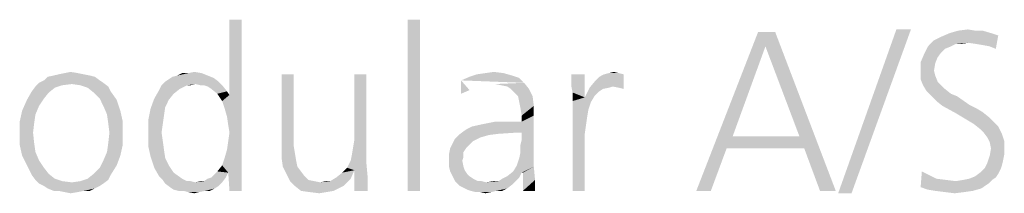
# Model space of a CAD drawing. Extents: x 0 to 210, y 0 to 297.
# Drawn here: x 74 to 83, y 23 to 25 of the extents above; entities that cross this region are included whole.
import ezdxf

# ---------------------------------------------------------------- set-up
doc = ezdxf.new("R2010")
doc.units = 0
doc.header["$LTSCALE"] = 19.36
doc.layers.get('0').update_dxf_attribs({"linetype": 'CONTINUOUS'})

msp = doc.modelspace()

# ---------------------------------------------------------------- linework, layer by layer
at = {"color": 5, "linetype": 'CONTINUOUS'}
for points in [[(75.9198, 23.994), (75.9427, 24.2001), (76.0573, 24.91)], [(75.9313, 23.9138), (75.9198, 23.994), (76.0573, 24.91)], [(75.9427, 23.8451), (75.9313, 23.9138), (76.0573, 24.91)], [(75.9313, 23.4673), (75.9427, 23.8451), (76.0573, 24.91)], [(75.9427, 23.2955), (75.9313, 23.4673), (76.0573, 24.91)], [(76.0573, 24.91), (75.9427, 24.2001), (75.9427, 24.91)], [(75.9427, 23.2955), (76.0573, 24.91), (76.0573, 23.2955)], [(77.7405, 24.91), (77.626, 23.2955), (77.626, 24.91)], [(77.626, 23.2955), (77.7405, 24.91), (77.7405, 23.2955)], [(81.0038, 24.6581), (80.3511, 23.2955), (80.9351, 24.7955)], [(80.9351, 24.7955), (81.0954, 24.7955), (81.0038, 24.6581)], [(81.3244, 23.8108), (81.0038, 24.6581), (81.0954, 24.7955)], [(81.3702, 23.6963), (81.3244, 23.8108), (81.0954, 24.7955)], [(81.5191, 23.2955), (81.3702, 23.6963), (81.0954, 24.7955)], [(81.5191, 23.2955), (81.0954, 24.7955), (81.6679, 23.2955)], [(82.3779, 24.8184), (81.6908, 23.2726), (82.2405, 24.8184)], [(81.6908, 23.2726), (82.3779, 24.8184), (81.8168, 23.2726)], [(82.5954, 24.7153), (82.6641, 24.7497), (83.2023, 24.7611)], [(82.916, 24.6924), (82.5954, 24.7153), (83.2023, 24.7611)], [(83.1336, 24.784), (83.2023, 24.7611), (82.6641, 24.7497)], [(83.1336, 24.784), (82.6641, 24.7497), (82.7443, 24.784)], [(82.9847, 24.807), (83.0534, 24.807), (82.7443, 24.784)], [(82.9847, 24.807), (82.7443, 24.784), (82.8244, 24.807)], [(82.7443, 24.784), (83.0534, 24.807), (83.1336, 24.784)], [(82.8244, 24.807), (82.916, 24.8184), (82.9847, 24.807)], [(82.9962, 24.681), (82.916, 24.6924), (83.2023, 24.7611)], [(83.0649, 24.6695), (82.9962, 24.681), (83.2023, 24.7611)], [(83.1221, 24.6581), (83.0649, 24.6695), (83.2023, 24.7611)], [(83.1794, 24.6352), (83.1221, 24.6581), (83.2023, 24.7611)], [(83.1794, 24.6352), (83.2023, 24.7611), (83.1794, 24.6352)], [(81.0038, 24.6581), (80.6947, 23.8108), (80.3511, 23.2955)], [(82.7557, 24.6581), (82.6985, 24.6352), (82.5038, 24.5894)], [(82.7557, 24.6581), (82.5038, 24.5894), (82.5382, 24.6581)], [(82.916, 24.6924), (82.5382, 24.6581), (82.5954, 24.7153)], [(82.916, 24.6924), (82.8015, 24.681), (82.5382, 24.6581)], [(82.5382, 24.6581), (82.8015, 24.681), (82.7557, 24.6581)], [(82.8015, 24.681), (82.916, 24.6924), (82.8588, 24.681)], [(82.6298, 24.555), (82.4695, 24.5092), (82.5038, 24.5894)], [(82.4695, 24.5092), (82.6298, 24.555), (82.6069, 24.4978)], [(82.6985, 24.6352), (82.6641, 24.6008), (82.5038, 24.5894)], [(82.5038, 24.5894), (82.6641, 24.6008), (82.6298, 24.555)], [(82.6069, 24.4978), (82.4695, 24.4176), (82.4695, 24.5092)], [(82.6069, 24.4978), (82.5954, 24.4291), (82.4695, 24.4176)], [(74.6718, 24.3718), (74.1908, 24.3375), (74.2252, 24.3718)], [(74.1908, 24.3375), (74.6718, 24.3718), (74.7176, 24.3375)], [(74.626, 24.3833), (74.2252, 24.3718), (74.2824, 24.3833)], [(74.2252, 24.3718), (74.626, 24.3833), (74.6718, 24.3718)], [(74.5687, 24.3947), (74.2824, 24.3833), (74.3282, 24.3947)], [(74.2824, 24.3833), (74.5687, 24.3947), (74.626, 24.3833)], [(74.5115, 24.4062), (74.3282, 24.3947), (74.3855, 24.4062)], [(74.3282, 24.3947), (74.5115, 24.4062), (74.5687, 24.3947)], [(74.3855, 24.4062), (74.4427, 24.4176), (74.5115, 24.4062)], [(75.3359, 24.326), (75.3702, 24.3489), (75.7939, 24.3604)], [(75.3359, 24.326), (75.7939, 24.3604), (75.8397, 24.326)], [(75.7939, 24.3604), (75.3702, 24.3489), (75.4046, 24.3718)], [(75.7366, 24.3833), (75.4046, 24.3718), (75.4504, 24.3833)], [(75.4046, 24.3718), (75.7366, 24.3833), (75.7939, 24.3604)], [(75.5534, 24.4062), (75.6794, 24.4062), (75.4504, 24.3833)], [(75.5534, 24.4062), (75.4504, 24.3833), (75.4962, 24.4062)], [(75.4504, 24.3833), (75.6794, 24.4062), (75.7366, 24.3833)], [(75.5534, 24.4062), (75.6107, 24.4176), (75.6794, 24.4062)], [(76.5496, 24.3947), (76.5496, 23.7192), (76.4351, 23.6848)], [(76.5496, 24.3947), (76.4351, 23.6848), (76.4351, 24.3947)], [(77.0992, 23.639), (77.1107, 23.7077), (77.2366, 24.3947)], [(77.0992, 23.639), (77.2366, 24.3947), (77.2366, 23.5474)], [(77.1107, 23.7077), (77.1221, 23.7764), (77.2366, 24.3947)], [(77.2366, 24.3947), (77.1221, 23.7764), (77.1221, 24.3947)], [(78.6794, 24.3604), (78.1298, 24.3375), (78.2099, 24.3718)], [(78.1298, 24.3375), (78.6794, 24.3604), (78.7252, 24.3146)], [(78.6107, 24.3833), (78.2099, 24.3718), (78.2786, 24.3947)], [(78.2099, 24.3718), (78.6107, 24.3833), (78.6794, 24.3604)], [(78.5305, 24.4062), (78.2786, 24.3947), (78.3588, 24.4062)], [(78.2786, 24.3947), (78.5305, 24.4062), (78.6107, 24.3833)], [(78.3588, 24.4062), (78.4389, 24.4176), (78.5305, 24.4062)], [(79.2977, 24.3947), (79.1718, 24.3375), (79.1718, 24.3947)], [(79.1718, 24.2802), (79.1718, 24.3375), (79.2977, 24.3947)], [(79.1832, 24.223), (79.1718, 24.2802), (79.2977, 24.3947)], [(79.1832, 24.223), (79.2977, 24.3947), (79.2977, 24.1772)], [(79.4008, 24.3375), (79.4351, 24.3718), (79.6641, 24.3947)], [(79.5611, 24.2802), (79.4008, 24.3375), (79.6641, 24.3947)], [(79.6641, 24.3947), (79.4351, 24.3718), (79.4809, 24.3947)], [(79.6183, 24.4062), (79.4809, 24.3947), (79.5267, 24.4062)], [(79.4809, 24.3947), (79.6183, 24.4062), (79.6641, 24.3947)], [(79.5267, 24.4062), (79.5725, 24.4176), (79.6183, 24.4062)], [(79.6183, 24.2688), (79.5611, 24.2802), (79.6641, 24.3947)], [(79.6183, 24.2688), (79.6641, 24.3947), (79.6641, 24.2573)], [(82.4695, 24.4176), (82.5954, 24.4291), (82.6069, 24.3833)], [(82.6069, 24.3833), (82.4695, 24.3489), (82.4695, 24.4176)], [(82.4695, 24.3489), (82.6069, 24.3833), (82.6298, 24.326)], [(74.2939, 24.2688), (74.0763, 24.2344), (74.1107, 24.2802)], [(74.0763, 24.2344), (74.2939, 24.2688), (74.2366, 24.223)], [(74.4542, 24.3031), (74.1107, 24.2802), (74.145, 24.3146)], [(74.4542, 24.3031), (74.3626, 24.2917), (74.1107, 24.2802)], [(74.1107, 24.2802), (74.3626, 24.2917), (74.2939, 24.2688)], [(74.7176, 24.3375), (74.145, 24.3146), (74.1908, 24.3375)], [(74.145, 24.3146), (74.7176, 24.3375), (74.7519, 24.3146)], [(74.145, 24.3146), (74.7519, 24.3146), (74.4542, 24.3031)], [(74.5344, 24.2917), (74.4542, 24.3031), (74.7519, 24.3146)], [(74.5344, 24.2917), (74.7519, 24.3146), (74.7977, 24.2802)], [(74.7977, 24.2802), (74.6031, 24.2688), (74.5344, 24.2917)], [(74.6031, 24.2688), (74.7977, 24.2802), (74.8206, 24.2344)], [(74.8206, 24.2344), (74.6603, 24.223), (74.6031, 24.2688)], [(75.542, 24.2917), (75.4733, 24.2573), (75.2786, 24.2459)], [(75.542, 24.2917), (75.2786, 24.2459), (75.3015, 24.2917)], [(75.8397, 24.326), (75.6221, 24.3031), (75.3015, 24.2917)], [(75.8397, 24.326), (75.3015, 24.2917), (75.3359, 24.326)], [(75.542, 24.2917), (75.3015, 24.2917), (75.6221, 24.3031)], [(75.542, 24.2917), (75.6221, 24.3031), (75.5763, 24.2917)], [(75.6679, 24.2917), (75.6221, 24.3031), (75.8397, 24.326)], [(75.7023, 24.2917), (75.6679, 24.2917), (75.8397, 24.326)], [(75.7023, 24.2917), (75.8397, 24.326), (75.874, 24.2917)], [(75.874, 24.2917), (75.7366, 24.2802), (75.7023, 24.2917)], [(75.771, 24.2573), (75.7366, 24.2802), (75.874, 24.2917)], [(75.771, 24.2573), (75.874, 24.2917), (75.9198, 24.2344)], [(78.1298, 24.2115), (78.1298, 24.2115), (78.1298, 24.3375)], [(78.2099, 24.2459), (78.1298, 24.2115), (78.1298, 24.3375)], [(78.2099, 24.2459), (78.1298, 24.2115), (78.1298, 24.3375)], [(78.2099, 24.2459), (78.1298, 24.2115), (78.1298, 24.3375)], [(78.2099, 24.2459), (78.1298, 24.2115), (78.1298, 24.3375)], [(78.1298, 24.2115), (78.1298, 24.2115), (78.1298, 24.3375)], [(78.5076, 24.2917), (78.4504, 24.3031), (78.7252, 24.3146)], [(78.5649, 24.2802), (78.5076, 24.2917), (78.7252, 24.3146)], [(78.5992, 24.2573), (78.5649, 24.2802), (78.7252, 24.3146)], [(78.5992, 24.2573), (78.7252, 24.3146), (78.771, 24.2573)], [(79.4695, 24.2573), (79.2977, 24.1772), (79.3435, 24.2688)], [(79.5611, 24.2802), (79.3435, 24.2688), (79.4008, 24.3375)], [(79.3435, 24.2688), (79.5611, 24.2802), (79.5267, 24.2688)], [(79.3435, 24.2688), (79.5267, 24.2688), (79.4695, 24.2573)], [(82.6298, 24.326), (82.4924, 24.2917), (82.4695, 24.3489)], [(82.4924, 24.2917), (82.6298, 24.326), (82.6641, 24.2917)], [(82.6641, 24.2917), (82.5267, 24.2344), (82.4924, 24.2917)], [(82.6641, 24.2917), (82.6985, 24.2573), (82.5267, 24.2344)], [(74.2366, 24.223), (74.0305, 24.1543), (74.0763, 24.2344)], [(74.2366, 24.223), (74.1908, 24.1657), (74.0305, 24.1543)], [(74.7176, 24.1657), (74.6603, 24.223), (74.8206, 24.2344)], [(74.7176, 24.1657), (74.8206, 24.2344), (74.8779, 24.1543)], [(75.416, 24.2115), (75.2328, 24.1657), (75.2786, 24.2459)], [(75.2328, 24.1657), (75.416, 24.2115), (75.3702, 24.1543)], [(75.2786, 24.2459), (75.4733, 24.2573), (75.416, 24.2115)], [(75.9198, 24.2344), (75.8282, 24.2115), (75.771, 24.2573)], [(75.8282, 24.2115), (75.9198, 24.2344), (75.9427, 24.2001)], [(75.9427, 24.2001), (75.874, 24.1428), (75.8282, 24.2115)], [(75.8969, 24.0741), (75.874, 24.1428), (75.9427, 24.2001)], [(75.9198, 23.994), (75.8969, 24.0741), (75.9427, 24.2001)], [(78.771, 24.2573), (78.6336, 24.223), (78.5992, 24.2573)], [(78.6679, 24.1886), (78.6336, 24.223), (78.771, 24.2573)], [(78.6679, 24.1886), (78.771, 24.2573), (78.8053, 24.1886)], [(78.8053, 24.1886), (78.6794, 24.1314), (78.6679, 24.1886)], [(78.6794, 24.1314), (78.8053, 24.1886), (78.8168, 24.097)], [(79.2977, 24.1772), (79.1832, 24.1428), (79.1832, 24.223)], [(79.1832, 24.1428), (79.2977, 24.1772), (79.3893, 24.1886)], [(79.1832, 24.1428), (79.3893, 24.1886), (79.355, 24.1314)], [(79.4695, 24.2573), (79.4351, 24.2344), (79.2977, 24.1772)], [(79.4351, 24.2344), (79.3893, 24.1886), (79.2977, 24.1772)], [(82.5267, 24.2344), (82.6985, 24.2573), (82.7557, 24.2115)], [(82.7557, 24.2115), (82.5725, 24.1886), (82.5267, 24.2344)], [(82.5725, 24.1886), (82.7557, 24.2115), (82.813, 24.1886)], [(82.813, 24.1886), (82.6183, 24.1428), (82.5725, 24.1886)], [(82.6183, 24.1428), (82.813, 24.1886), (82.9275, 24.1085)], [(74.145, 24.097), (73.9847, 24.0512), (74.0305, 24.1543)], [(73.9847, 24.0512), (74.145, 24.097), (74.1107, 24.0169)], [(74.0305, 24.1543), (74.1908, 24.1657), (74.145, 24.097)], [(74.8779, 24.1543), (74.7519, 24.097), (74.7176, 24.1657)], [(74.7519, 24.097), (74.8779, 24.1543), (74.9122, 24.0512)], [(74.9122, 24.0512), (74.7863, 24.0169), (74.7519, 24.097)], [(75.3702, 24.1543), (75.1985, 24.0741), (75.2328, 24.1657)], [(75.3702, 24.1543), (75.3359, 24.0856), (75.1985, 24.0741)], [(75.1985, 24.0741), (75.3359, 24.0856), (75.3244, 24.0054)], [(78.8168, 24.097), (78.6908, 24.0741), (78.6794, 24.1314)], [(78.7023, 24.0054), (78.6908, 24.0741), (78.8168, 24.097)], [(78.7023, 24.0054), (78.8168, 24.097), (78.8168, 24.0054)], [(79.1832, 24.1428), (79.355, 24.1314), (79.3321, 24.0627)], [(79.3321, 24.0627), (79.1832, 23.2955), (79.1832, 24.1428)], [(82.9275, 24.1085), (82.6756, 24.097), (82.6183, 24.1428)], [(82.6756, 24.097), (82.9275, 24.1085), (82.9962, 24.0741)], [(82.9962, 24.0741), (82.8015, 24.0283), (82.6756, 24.097)], [(74.1107, 24.0169), (73.9618, 23.9482), (73.9847, 24.0512)], [(73.9618, 23.9482), (74.1107, 24.0169), (74.0992, 23.9367)], [(74.7863, 24.0169), (74.9122, 24.0512), (74.9351, 23.9482)], [(74.9351, 23.9482), (74.7977, 23.9367), (74.7863, 24.0169)], [(75.3244, 24.0054), (75.1756, 23.9596), (75.1985, 24.0741)], [(75.1756, 23.9596), (75.3244, 24.0054), (75.313, 23.9253)], [(78.6565, 23.8451), (78.7023, 23.9482), (78.8168, 24.0054)], [(78.7023, 23.8451), (78.6565, 23.8451), (78.8168, 24.0054)], [(78.6565, 23.536), (78.6794, 23.6047), (78.8168, 24.0054)], [(78.6565, 23.536), (78.8168, 24.0054), (78.8168, 23.5245)], [(78.6794, 23.6047), (78.6908, 23.6619), (78.8168, 24.0054)], [(78.6908, 23.7306), (78.7023, 23.7764), (78.8168, 24.0054)], [(78.6908, 23.6619), (78.6908, 23.7306), (78.8168, 24.0054)], [(78.8168, 24.0054), (78.7023, 23.9482), (78.7023, 24.0054)], [(78.7023, 23.7764), (78.7023, 23.8451), (78.8168, 24.0054)], [(79.3321, 24.0627), (79.3206, 23.994), (79.1832, 23.2955)], [(79.3206, 23.994), (79.3092, 23.9138), (79.1832, 23.2955)], [(82.9962, 24.0741), (83.0534, 24.0398), (82.8015, 24.0283)], [(82.8015, 24.0283), (83.0534, 24.0398), (83.1107, 23.994)], [(83.1107, 23.994), (82.916, 23.9596), (82.8015, 24.0283)], [(82.916, 23.9596), (83.1107, 23.994), (83.1565, 23.9482)], [(74.0992, 23.9367), (73.9618, 23.8451), (73.9618, 23.9482)], [(73.9618, 23.8451), (74.0992, 23.9367), (74.0878, 23.8451)], [(74.8092, 23.8451), (74.7977, 23.9367), (74.9351, 23.9482)], [(74.8092, 23.8451), (74.9351, 23.9482), (74.9351, 23.8451)], [(75.313, 23.9253), (75.1756, 23.8451), (75.1756, 23.9596)], [(75.1756, 23.8451), (75.313, 23.9253), (75.3015, 23.8451)], [(78.1527, 23.8566), (78.187, 23.8795), (78.7023, 23.9482)], [(78.6565, 23.8451), (78.1527, 23.8566), (78.7023, 23.9482)], [(78.187, 23.8795), (78.2328, 23.9024), (78.7023, 23.9482)], [(78.2328, 23.9024), (78.3359, 23.9253), (78.7023, 23.9482)], [(78.6679, 23.9482), (78.7023, 23.9482), (78.3359, 23.9253)], [(78.5649, 23.9482), (78.6679, 23.9482), (78.3359, 23.9253)], [(78.5649, 23.9482), (78.3359, 23.9253), (78.4504, 23.9482)], [(79.3092, 23.9138), (79.2977, 23.8337), (79.1832, 23.2955)], [(83.1565, 23.9482), (82.9733, 23.9253), (82.916, 23.9596)], [(82.9733, 23.9253), (83.1565, 23.9482), (83.2023, 23.9024)], [(83.2023, 23.9024), (83.0305, 23.8795), (82.9733, 23.9253)], [(83.0649, 23.8451), (83.0305, 23.8795), (83.2023, 23.9024)], [(83.0649, 23.8451), (83.2023, 23.9024), (83.2366, 23.8337)], [(74.0878, 23.8451), (74.0992, 23.7421), (73.9618, 23.7306)], [(74.0878, 23.8451), (73.9618, 23.7306), (73.9618, 23.8451)], [(74.9351, 23.8451), (74.7977, 23.7421), (74.8092, 23.8451)], [(74.7977, 23.7421), (74.9351, 23.8451), (74.9351, 23.7306)], [(75.3015, 23.8451), (75.313, 23.765), (75.1756, 23.7192)], [(75.3015, 23.8451), (75.1756, 23.7192), (75.1756, 23.8451)], [(75.9313, 23.4673), (75.9313, 23.765), (75.9427, 23.8451)], [(78.3931, 23.8222), (78.313, 23.7993), (78.0725, 23.7879)], [(78.3931, 23.8222), (78.0725, 23.7879), (78.1069, 23.8222)], [(78.6565, 23.8451), (78.1069, 23.8222), (78.1527, 23.8566)], [(78.6565, 23.8451), (78.4847, 23.8337), (78.1069, 23.8222)], [(78.1069, 23.8222), (78.4847, 23.8337), (78.3931, 23.8222)], [(79.1832, 23.2955), (79.2977, 23.8337), (79.2977, 23.2955)], [(80.6947, 23.8108), (80.6374, 23.6963), (80.3511, 23.2955)], [(80.6947, 23.8108), (81.3244, 23.8108), (80.6374, 23.6963)], [(81.3702, 23.6963), (80.6374, 23.6963), (81.3244, 23.8108)], [(83.2366, 23.8337), (83.0992, 23.7993), (83.0649, 23.8451)], [(83.0992, 23.7993), (83.2366, 23.8337), (83.2595, 23.765)], [(73.9618, 23.7306), (74.0992, 23.7421), (74.1107, 23.6619)], [(74.1107, 23.6619), (73.9847, 23.6276), (73.9618, 23.7306)], [(74.9351, 23.7306), (74.7863, 23.6619), (74.7977, 23.7421)], [(74.7863, 23.6619), (74.9351, 23.7306), (74.9122, 23.6276)], [(75.1756, 23.7192), (75.313, 23.765), (75.3244, 23.6848)], [(75.3244, 23.6848), (75.1985, 23.6161), (75.1756, 23.7192)], [(75.9313, 23.4673), (75.9198, 23.6848), (75.9313, 23.765)], [(76.4351, 23.6848), (76.5496, 23.7192), (76.5611, 23.6505)], [(78.1985, 23.7192), (78.0267, 23.6963), (78.0496, 23.7421)], [(78.0267, 23.6963), (78.1985, 23.7192), (78.1756, 23.6963)], [(78.2443, 23.765), (78.0496, 23.7421), (78.0725, 23.7879)], [(78.0496, 23.7421), (78.2443, 23.765), (78.1985, 23.7192)], [(78.0725, 23.7879), (78.313, 23.7993), (78.2443, 23.765)], [(83.2595, 23.765), (83.1221, 23.7535), (83.0992, 23.7993)], [(83.1336, 23.6963), (83.1221, 23.7535), (83.2595, 23.765)], [(83.1336, 23.6963), (83.2595, 23.765), (83.2595, 23.6848)], [(73.9847, 23.6276), (74.1107, 23.6619), (74.145, 23.5818)], [(74.145, 23.5818), (74.0305, 23.536), (73.9847, 23.6276)], [(74.9122, 23.6276), (74.7519, 23.5818), (74.7863, 23.6619)], [(74.7519, 23.5818), (74.9122, 23.6276), (74.8779, 23.536)], [(75.1985, 23.6161), (75.3244, 23.6848), (75.3359, 23.6047)], [(75.9313, 23.4673), (75.8969, 23.6047), (75.9198, 23.6848)], [(76.5611, 23.6505), (76.4351, 23.6047), (76.4351, 23.6848)], [(76.4351, 23.6047), (76.5611, 23.6505), (76.5725, 23.5818)], [(77.2366, 23.5474), (77.0878, 23.5818), (77.0992, 23.639)], [(78.1756, 23.6963), (78.1527, 23.6619), (78.0153, 23.639)], [(78.1756, 23.6963), (78.0153, 23.639), (78.0267, 23.6963)], [(78.0153, 23.639), (78.1527, 23.6619), (78.1527, 23.6161)], [(78.1527, 23.6161), (78.0153, 23.5703), (78.0153, 23.639)], [(80.3511, 23.2955), (80.6374, 23.6963), (80.4885, 23.2955)], [(83.2481, 23.5818), (83.0992, 23.5589), (83.1221, 23.6276)], [(83.2595, 23.6848), (83.1221, 23.6276), (83.1336, 23.6963)], [(83.2595, 23.6848), (83.2595, 23.639), (83.1221, 23.6276)], [(83.1221, 23.6276), (83.2595, 23.639), (83.2481, 23.5818)], [(74.0305, 23.536), (74.145, 23.5818), (74.1908, 23.5131)], [(74.1908, 23.5131), (74.0763, 23.4444), (74.0305, 23.536)], [(74.6603, 23.4558), (74.7176, 23.5131), (74.8779, 23.536)], [(74.6603, 23.4558), (74.8779, 23.536), (74.8206, 23.4444)], [(74.8779, 23.536), (74.7176, 23.5131), (74.7519, 23.5818)], [(75.3359, 23.6047), (75.2328, 23.5131), (75.1985, 23.6161)], [(75.3359, 23.6047), (75.3702, 23.536), (75.2328, 23.5131)], [(75.2328, 23.5131), (75.3702, 23.536), (75.416, 23.4673)], [(75.9313, 23.4673), (75.8282, 23.4787), (75.874, 23.536)], [(75.9313, 23.4673), (75.874, 23.536), (75.8969, 23.6047)], [(76.5725, 23.5818), (76.4466, 23.5245), (76.4351, 23.6047)], [(76.4466, 23.5245), (76.5725, 23.5818), (76.584, 23.5245)], [(76.584, 23.5245), (76.4809, 23.4558), (76.4466, 23.5245)], [(76.584, 23.5245), (76.6183, 23.4787), (76.4809, 23.4558)], [(77.2366, 23.5474), (77.0534, 23.5131), (77.0878, 23.5818)], [(77.1221, 23.4902), (77.0534, 23.5131), (77.2366, 23.5474)], [(77.1221, 23.4902), (77.2366, 23.5474), (77.2481, 23.4215)], [(78.1527, 23.6161), (78.1412, 23.5818), (78.0153, 23.5703)], [(78.0153, 23.5245), (78.0153, 23.5703), (78.1412, 23.5818)], [(78.0153, 23.5245), (78.1412, 23.5818), (78.1527, 23.5245)], [(78.1527, 23.5245), (78.0267, 23.4787), (78.0153, 23.5245)], [(78.1527, 23.5245), (78.1641, 23.4902), (78.0267, 23.4787)], [(78.8168, 23.5245), (78.6221, 23.4787), (78.6565, 23.536)], [(78.7023, 23.4673), (78.6221, 23.4787), (78.8168, 23.5245)], [(78.7137, 23.4673), (78.7023, 23.4673), (78.8168, 23.5245)], [(78.7137, 23.4673), (78.8168, 23.5245), (78.8282, 23.3986)], [(83.2366, 23.536), (83.0763, 23.5131), (83.0992, 23.5589)], [(83.0763, 23.5131), (83.2366, 23.536), (83.2252, 23.5016)], [(83.0992, 23.5589), (83.2481, 23.5818), (83.2366, 23.536)], [(74.1908, 23.5131), (74.2366, 23.4558), (74.0763, 23.4444)], [(74.0763, 23.4444), (74.2366, 23.4558), (74.2939, 23.41)], [(74.2939, 23.41), (74.1107, 23.3986), (74.0763, 23.4444)], [(74.8206, 23.4444), (74.6031, 23.41), (74.6603, 23.4558)], [(74.6031, 23.41), (74.8206, 23.4444), (74.7977, 23.3986)], [(75.416, 23.4673), (75.2786, 23.4329), (75.2328, 23.5131)], [(75.2786, 23.4329), (75.416, 23.4673), (75.4962, 23.41)], [(75.4962, 23.41), (75.313, 23.3986), (75.2786, 23.4329)], [(75.9313, 23.4673), (75.771, 23.4215), (75.8282, 23.4787)], [(75.771, 23.4215), (75.9313, 23.4673), (75.9084, 23.4215)], [(76.4809, 23.4558), (76.6183, 23.4787), (76.6527, 23.4329)], [(76.6527, 23.4329), (76.5153, 23.3871), (76.4809, 23.4558)], [(76.6527, 23.4329), (76.687, 23.3986), (76.5153, 23.3871)], [(76.9504, 23.4215), (77.0076, 23.4673), (77.1221, 23.4902)], [(76.9504, 23.4215), (77.1221, 23.4902), (77.0878, 23.41)], [(77.1221, 23.4902), (77.0076, 23.4673), (77.0534, 23.5131)], [(77.2481, 23.4215), (77.1221, 23.2955), (77.1221, 23.4902)], [(78.0267, 23.4787), (78.1641, 23.4902), (78.187, 23.4558)], [(78.187, 23.4558), (78.0496, 23.4329), (78.0267, 23.4787)], [(78.0496, 23.4329), (78.187, 23.4558), (78.2099, 23.4329)], [(78.2099, 23.4329), (78.0725, 23.3871), (78.0496, 23.4329)], [(78.2099, 23.4329), (78.2443, 23.41), (78.0725, 23.3871)], [(78.6794, 23.4215), (78.5191, 23.41), (78.5649, 23.4329)], [(78.7023, 23.4673), (78.5649, 23.4329), (78.6221, 23.4787)], [(78.5649, 23.4329), (78.7023, 23.4673), (78.6794, 23.4215)], [(78.8282, 23.3986), (78.7137, 23.2955), (78.7137, 23.4673)], [(82.4809, 23.4787), (82.5496, 23.4444), (82.4695, 23.3299)], [(82.4809, 23.4787), (82.4695, 23.3299), (82.4809, 23.4787)], [(82.5496, 23.4444), (82.6183, 23.41), (82.4695, 23.3299)], [(83.1794, 23.4215), (82.9275, 23.41), (82.9847, 23.4329)], [(83.2023, 23.4558), (82.9847, 23.4329), (83.0305, 23.4673)], [(82.9847, 23.4329), (83.2023, 23.4558), (83.1794, 23.4215)], [(83.2252, 23.5016), (83.0305, 23.4673), (83.0763, 23.5131)], [(83.0305, 23.4673), (83.2252, 23.5016), (83.2023, 23.4558)], [(74.1107, 23.3986), (74.2939, 23.41), (74.3626, 23.3871)], [(74.3626, 23.3871), (74.145, 23.3642), (74.1107, 23.3986)], [(74.3626, 23.3871), (74.4542, 23.3757), (74.145, 23.3642)], [(74.7519, 23.3642), (74.145, 23.3642), (74.4542, 23.3757)], [(74.7519, 23.3642), (74.1908, 23.3413), (74.145, 23.3642)], [(74.1908, 23.3413), (74.7519, 23.3642), (74.7176, 23.3413)], [(74.7176, 23.3413), (74.2252, 23.3184), (74.1908, 23.3413)], [(74.2252, 23.3184), (74.7176, 23.3413), (74.6718, 23.3184)], [(74.4542, 23.3757), (74.5344, 23.3871), (74.7977, 23.3986)], [(74.4542, 23.3757), (74.7977, 23.3986), (74.7519, 23.3642)], [(74.7977, 23.3986), (74.5344, 23.3871), (74.6031, 23.41)], [(75.313, 23.3986), (75.4962, 23.41), (75.542, 23.3871)], [(75.542, 23.3871), (75.3359, 23.3642), (75.313, 23.3986)], [(75.5763, 23.3871), (75.6221, 23.3757), (75.3359, 23.3642)], [(75.542, 23.3871), (75.5763, 23.3871), (75.3359, 23.3642)], [(75.6221, 23.3757), (75.874, 23.3757), (75.3359, 23.3642)], [(75.3359, 23.3642), (75.874, 23.3757), (75.8397, 23.3413)], [(75.8397, 23.3413), (75.3817, 23.3299), (75.3359, 23.3642)], [(75.3817, 23.3299), (75.8397, 23.3413), (75.8053, 23.3184)], [(75.7023, 23.3871), (75.6221, 23.3757), (75.6679, 23.3871)], [(75.874, 23.3757), (75.6221, 23.3757), (75.7023, 23.3871)], [(75.7023, 23.3871), (75.7366, 23.41), (75.9084, 23.4215)], [(75.7023, 23.3871), (75.9084, 23.4215), (75.874, 23.3757)], [(75.9084, 23.4215), (75.7366, 23.41), (75.771, 23.4215)], [(76.5153, 23.3871), (76.687, 23.3986), (76.7443, 23.3871)], [(76.7443, 23.3871), (76.5611, 23.3413), (76.5153, 23.3871)], [(76.7443, 23.3871), (76.8015, 23.3757), (76.5611, 23.3413)], [(76.8015, 23.3757), (77.0534, 23.3757), (76.5611, 23.3413)], [(76.5611, 23.3413), (77.0534, 23.3757), (77.0191, 23.3413)], [(77.0191, 23.3413), (76.6183, 23.2955), (76.5611, 23.3413)], [(77.0191, 23.3413), (76.9733, 23.3184), (76.6183, 23.2955)], [(76.8015, 23.3757), (76.8931, 23.3871), (77.0878, 23.41)], [(76.8015, 23.3757), (77.0878, 23.41), (77.0534, 23.3757)], [(76.8931, 23.3871), (76.8015, 23.3757), (76.8473, 23.3871)], [(77.0878, 23.41), (76.8931, 23.3871), (76.9504, 23.4215)], [(77.1221, 23.2955), (77.2481, 23.4215), (77.2481, 23.2955)], [(78.0725, 23.3871), (78.2443, 23.41), (78.2901, 23.3871)], [(78.2901, 23.3871), (78.1183, 23.3413), (78.0725, 23.3871)], [(78.3244, 23.3871), (78.3702, 23.3757), (78.1183, 23.3413)], [(78.2901, 23.3871), (78.3244, 23.3871), (78.1183, 23.3413)], [(78.3702, 23.3757), (78.6107, 23.3528), (78.1183, 23.3413)], [(78.1183, 23.3413), (78.6107, 23.3528), (78.5649, 23.3184)], [(78.5649, 23.3184), (78.187, 23.307), (78.1183, 23.3413)], [(78.4847, 23.3871), (78.645, 23.3871), (78.3702, 23.3757)], [(78.4847, 23.3871), (78.3702, 23.3757), (78.4275, 23.3871)], [(78.3702, 23.3757), (78.645, 23.3871), (78.6107, 23.3528)], [(78.4847, 23.3871), (78.5191, 23.41), (78.6794, 23.4215)], [(78.4847, 23.3871), (78.6794, 23.4215), (78.645, 23.3871)], [(78.7137, 23.2955), (78.8282, 23.3986), (78.8282, 23.2955)], [(82.6183, 23.41), (82.7099, 23.3986), (82.4695, 23.3299)], [(82.7099, 23.3986), (82.8015, 23.3871), (82.4695, 23.3299)], [(82.8015, 23.3871), (83.1107, 23.3642), (82.4695, 23.3299)], [(82.4695, 23.3299), (83.1107, 23.3642), (83.042, 23.3184)], [(83.145, 23.3986), (82.8015, 23.3871), (82.8702, 23.3986)], [(82.8015, 23.3871), (83.145, 23.3986), (83.1107, 23.3642)], [(82.8702, 23.3986), (82.9275, 23.41), (83.1794, 23.4215)], [(82.8702, 23.3986), (83.1794, 23.4215), (83.145, 23.3986)], [(74.6718, 23.3184), (74.2824, 23.2955), (74.2252, 23.3184)], [(74.3282, 23.2955), (74.2824, 23.2955), (74.6718, 23.3184)], [(74.5687, 23.2955), (74.3282, 23.2955), (74.6718, 23.3184)], [(74.5687, 23.2955), (74.3855, 23.284), (74.3282, 23.2955)], [(74.3855, 23.284), (74.5687, 23.2955), (74.5115, 23.284)], [(74.5115, 23.284), (74.4427, 23.2726), (74.3855, 23.284)], [(74.5687, 23.2955), (74.6718, 23.3184), (74.626, 23.2955)], [(75.8053, 23.3184), (75.416, 23.307), (75.3817, 23.3299)], [(75.4618, 23.2955), (75.416, 23.307), (75.8053, 23.3184)], [(75.5076, 23.2955), (75.4618, 23.2955), (75.8053, 23.3184)], [(75.7137, 23.2955), (75.5076, 23.2955), (75.8053, 23.3184)], [(75.7137, 23.2955), (75.5534, 23.284), (75.5076, 23.2955)], [(75.5534, 23.284), (75.7137, 23.2955), (75.6565, 23.284)], [(75.6565, 23.284), (75.6107, 23.2726), (75.5534, 23.284)], [(75.7137, 23.2955), (75.8053, 23.3184), (75.7595, 23.2955)], [(76.6183, 23.2955), (76.9733, 23.3184), (76.9275, 23.2955)], [(76.9275, 23.2955), (76.6985, 23.284), (76.6183, 23.2955)], [(76.6985, 23.284), (76.9275, 23.2955), (76.8588, 23.284)], [(76.8588, 23.284), (76.7901, 23.2726), (76.6985, 23.284)], [(78.2214, 23.2955), (78.187, 23.307), (78.5649, 23.3184)], [(78.4618, 23.2955), (78.2214, 23.2955), (78.5649, 23.3184)], [(78.4618, 23.2955), (78.2672, 23.284), (78.2214, 23.2955)], [(78.313, 23.284), (78.2672, 23.284), (78.4618, 23.2955)], [(78.313, 23.284), (78.4618, 23.2955), (78.416, 23.284)], [(78.416, 23.284), (78.3588, 23.2726), (78.313, 23.284)], [(78.4618, 23.2955), (78.5649, 23.3184), (78.5191, 23.2955)], [(83.042, 23.3184), (82.5382, 23.307), (82.4695, 23.3299)], [(82.6069, 23.2955), (82.5382, 23.307), (83.042, 23.3184)], [(82.6069, 23.2955), (83.042, 23.3184), (82.9618, 23.2955)], [(82.9618, 23.2955), (82.6985, 23.284), (82.6069, 23.2955)], [(82.6985, 23.284), (82.9618, 23.2955), (82.8817, 23.284)], [(82.8817, 23.284), (82.7901, 23.2726), (82.6985, 23.284)]]:
    msp.add_solid(points, dxfattribs=at)

doc.saveas('drawing.dxf')
